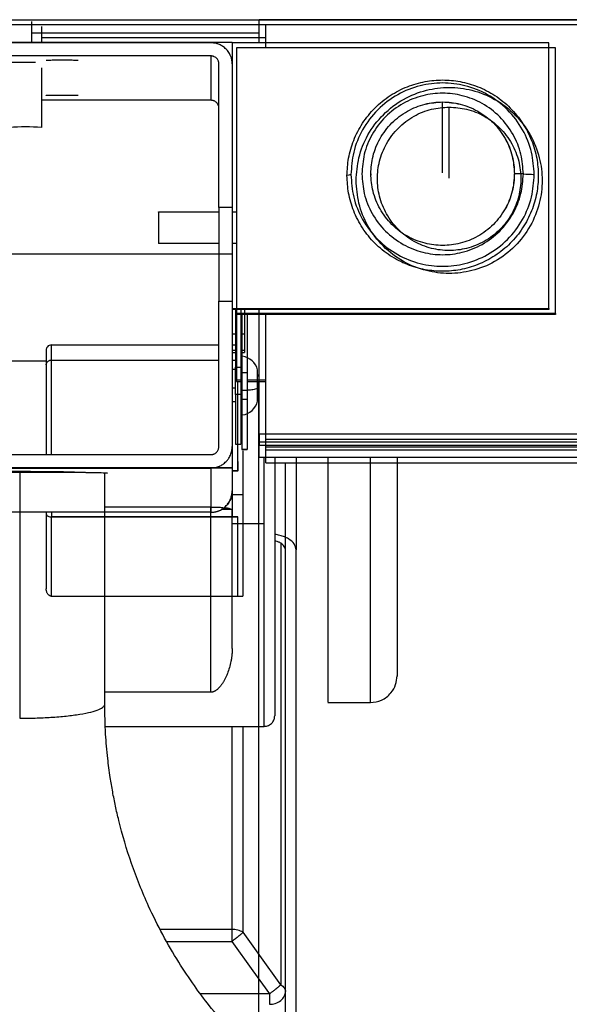
# Model space of a CAD drawing. Units: millimetres. Extents: x 3919 to 12901, y 1511 to 6322.
# Drawn here: x 4475 to 4579, y 5785 to 5970 of the extents above; entities that cross this region are included whole.
import ezdxf

# ---------------------------------------------------------------- set-up
doc = ezdxf.new("R2010")
doc.units = ezdxf.units.MM

msp = doc.modelspace()

# ---------------------------------------------------------------- linework, layer by layer
at = {"color": 7, "linetype": 'Continuous', "lineweight": 25}
for p, q in [((4364.15, 5970.45), (4585.34, 5970.45)), ((4477.45, 5966.15), (4477.45, 5970.1)), ((4585.34, 5970.45), (4520.28, 5970.45)), ((4520.28, 5966.1), (4520.28, 5970.45)), ((4586.56, 5969.5), (4365.37, 5969.5)), ((4479.26, 5969.15), (4479.26, 5966.1)), ((4586.56, 5969.5), (4521.5, 5969.5)), ((4521.5, 5965.15), (4521.5, 5969.5)), ((4477.45, 5967.99), (4520.28, 5967.99)), ((4521.5, 5967.03), (4479.26, 5967.03)), ((4515.19, 5966.15), (4435.12, 5966.15)), ((4511.17, 5966.1), (4439.11, 5966.1)), ((4574.83, 5966.1), (4515.19, 5966.1)), ((4576.05, 5965.15), (4516, 5965.15)), ((4516, 5965.15), (4516, 5915.12)), ((4574.83, 5916.07), (4574.83, 5966.1)), ((4576.05, 5915.12), (4576.05, 5965.15)), ((4511.17, 5963.63), (4439.11, 5963.63)), ((4511.17, 5963.63), (4511.17, 5955.27)), ((4479.26, 5961.37), (4479.26, 5950.14)), ((4511.17, 5955.27), (4479.26, 5955.27)), ((4480.14, 5956.18), (4480.14, 5956.21)), ((4541.3, 5941.45), (4541.3, 5941.15)), ((4542.52, 5940.2), (4542.52, 5940.5)), ((4568.32, 5941.15), (4568.32, 5941.45)), ((4569.55, 5940.5), (4569.55, 5940.2)), ((4538.52, 5940.13), (4538.52, 5940.18)), ((4573.55, 5940.18), (4573.55, 5940.13)), ((4515.17, 5935.08), (4512.67, 5935.08)), ((4512.67, 5935.08), (4512.67, 5917.44)), ((4515.17, 5935.08), (4515.17, 5917.44)), ((4501.28, 5934.29), (4512.67, 5934.29)), ((4515.17, 5934.29), (4516, 5934.29)), ((4512.67, 5928.29), (4501.28, 5928.29)), ((4516, 5928.29), (4515.17, 5928.29)), ((4515.19, 5926.3), (4435.12, 5926.3)), ((4512.67, 5917.44), (4515.17, 5917.44)), ((4515.19, 5916.07), (4574.83, 5916.07)), ((4574.83, 5915.88), (4515.19, 5915.88)), ((4515.78, 5915.88), (4515.78, 5905.01)), ((4516, 5915.12), (4516, 5914.92)), ((4576.05, 5915.12), (4516, 5915.12)), ((4516, 5914.92), (4516, 5902.55)), ((4576.05, 5914.92), (4516, 5914.92)), ((4516.78, 5915.88), (4516.78, 5905.01)), ((4517, 5914.92), (4517, 5904.05)), ((4517.49, 5915.88), (4517.49, 5911.27)), ((4518, 5914.92), (4518, 5904.05)), ((4520.28, 5892.41), (4520.28, 5915.88)), ((4521.5, 5891.45), (4521.5, 5914.92)), ((4574.83, 5916.07), (4574.83, 5915.88)), ((4576.05, 5915.12), (4576.05, 5914.92)), ((4481.15, 5906.35), (4481.15, 5909.22)), ((4481.15, 5909.22), (4512.67, 5909.22)), ((4515.17, 5909.22), (4516, 5909.22)), ((4480.15, 5908.22), (4480.15, 5905.46)), ((4515.19, 5907.78), (4515.78, 5907.78)), ((4516.78, 5907.78), (4517.49, 5907.78)), ((4516.95, 5907.12), (4516.78, 5907.08)), ((4517.49, 5908.18), (4517.49, 5907.78)), ((4437.61, 5906.21), (4480.15, 5906.21)), ((4481.15, 5906.35), (4512.67, 5906.35)), ((4515.17, 5906.35), (4516, 5906.35)), ((4515.78, 5904.56), (4515.19, 5904.56)), ((4515.78, 5905.01), (4516.78, 5905.01)), ((4517, 5904.05), (4518, 5904.05)), ((4520.28, 5903.5), (4519.96, 5903.5)), ((4520.28, 5903.31), (4519.96, 5903.31)), ((4517, 5902.55), (4516, 5902.55)), ((4516, 5902.55), (4516, 5902.35)), ((4516, 5902.35), (4517, 5902.35)), ((4521.5, 5902.55), (4518, 5902.55)), ((4518, 5902.35), (4521.5, 5902.35)), ((4516.78, 5899.88), (4515.78, 5899.88)), ((4515.78, 5899.88), (4515.78, 5890.51)), ((4516.78, 5899.88), (4516.78, 5890.51)), ((4515.19, 5898.56), (4515.78, 5898.56)), ((4518, 5898.93), (4517, 5898.93)), ((4517, 5898.93), (4517, 5889.55)), ((4518, 5898.93), (4518, 5889.55)), ((4585.34, 5892.41), (4520.28, 5892.41)), ((4515.78, 5890.51), (4516.78, 5890.51)), ((4515.78, 5890.51), (4516.78, 5890.51)), ((4520.28, 5890.98), (4585.34, 5890.98)), ((4520.28, 5890.36), (4585.34, 5890.36)), ((4520.28, 5887.99), (4520.28, 5890.36)), ((4521.5, 5891.45), (4586.56, 5891.45)), ((4439.11, 5888.57), (4511.17, 5888.57)), ((4515.17, 5890.08), (4515.17, 5881.72)), ((4518, 5889.55), (4517, 5889.55)), ((4517, 5889.55), (4518, 5889.55)), ((4521.5, 5890.02), (4586.56, 5890.02)), ((4586.56, 5889.4), (4521.5, 5889.4)), ((4521.5, 5887.04), (4521.5, 5889.4)), ((4585.34, 5887.99), (4520.28, 5887.99)), ((4521.5, 5887.04), (4586.56, 5887.04)), ((4525.19, 5548.74), (4525.19, 5887.04)), ((4527.2, 5887.99), (4527.2, 5870.61)), ((4515.19, 5886.08), (4435.12, 5886.08)), ((4511.17, 5886.03), (4439.11, 5886.03)), ((4439.12, 5886.03), (4511.18, 5886.03)), ((4491.16, 5841.51), (4491.16, 5885.14)), ((4511.17, 5886.03), (4511.17, 5877.7)), ((4515.19, 5886.03), (4511.21, 5886.03)), ((4516.18, 5885.47), (4515.18, 5885.47)), ((4515.19, 5885.91), (4515.19, 5881.72)), ((4515.18, 5881.37), (4515.18, 5881.04)), ((4515.18, 5881.04), (4517.18, 5881.04)), ((4511.17, 5877.7), (4439.11, 5877.7)), ((4480.15, 5877.7), (4480.15, 5877.4)), ((4511.18, 5878.69), (4491.16, 5878.69)), ((4511.18, 5843.82), (4511.18, 5878.69)), ((4515.19, 5852.06), (4515.19, 5878.15)), ((4481.15, 5876.88), (4515.18, 5876.88)), ((4481.15, 5876.81), (4516.18, 5876.81)), ((4516.18, 5876.84), (4515.18, 5876.84)), ((4481.15, 5861.9), (4516.18, 5861.9)), ((4516.18, 5861.9), (4516.22, 5861.9)), ((4516.22, 5861.9), (4517.18, 5861.9)), ((4511.18, 5843.82), (4491.16, 5843.82)), ((4533.21, 5841.88), (4541.21, 5841.88)), ((4491.29, 5837.38), (4521.19, 5837.38))]:
    msp.add_line(p, q, dxfattribs=at)
at = {"color": 8, "linetype": 'Continuous', "lineweight": 25}
for p, q in [((4515.19, 5911.27), (4515.78, 5911.27)), ((4516.78, 5911.27), (4517.49, 5911.27)), ((4515.78, 5908.18), (4515.19, 5908.18)), ((4517.49, 5908.18), (4516.78, 5908.18)), ((4520.18, 5551.59), (4520.18, 5902.35)), ((4515.78, 5901.08), (4515.19, 5901.08)), ((4516.95, 5900.18), (4516.95, 5900.68)), ((4475.15, 5885.28), (4475.15, 5838.91)), ((4511.18, 5886.03), (4511.18, 5878.69)), ((4516.18, 5885.5), (4515.18, 5885.5)), ((4515.18, 5878.25), (4513.17, 5878.25)), ((4521.19, 5875.55), (4515.19, 5875.55)), ((4524.32, 5871.87), (4524.32, 5788.73)), ((4515.12, 5837.38), (4515.12, 5799.14)), ((4517.24, 5798.62), (4517.24, 5837.38)), ((4515.12, 5799.14), (4501.62, 5799.14)), ((4502.84, 5796.9), (4515.12, 5796.9)), ((4522.19, 5787.01), (4509.21, 5787.01))]:
    msp.add_line(p, q, dxfattribs=at)
at = {"color": 7, "linetype": 'Continuous', "lineweight": 25, "flags": 128}
for points in [[(4537.55, 5941.28), (4537.13, 5941.17), (4536.8, 5941.09)], [(4524.32, 5788.73), (4520.36, 5794.26), (4517.24, 5798.62)], [(4515.12, 5796.9), (4519.08, 5791.36), (4522.19, 5787.01)]]:
    msp.add_lwpolyline(points, dxfattribs=at)
at = {"color": 7, "linetype": 'Continuous', "lineweight": 25}
for centre, radius, start, end in [((4475.14, 5874.42), 88, 88.0448, 91.9552), ((4476.26, 5915.36), 34.91, 85.0656, 94.9344), ((4516.58, 5903.64), 3.5, 14.4573, 81.7326), ((4516.58, 5899.48), 3.5, 278.3489, 345.5511), ((4475.15, 5360.44), 524.91, 88.1971, 91.8029)]:
    msp.add_arc(centre, radius, start, end, dxfattribs=at)
for points, knots in [([(4515.17, 5962.14), (4515.17, 5962.2), (4515.17, 5962.32), (4515.16, 5962.52), (4515.13, 5962.74), (4515.08, 5962.98), (4515.02, 5963.25), (4514.9, 5963.62), (4514.7, 5964.04), (4514.43, 5964.45), (4514.09, 5964.88), (4513.61, 5965.31), (4513.06, 5965.65), (4512.63, 5965.83), (4512.34, 5965.93), (4512.05, 5966.01), (4511.75, 5966.06), (4511.46, 5966.09), (4511.27, 5966.1), (4511.17, 5966.1)], [0, 0, 0, 0, 0.031418, 0.066997, 0.106827, 0.150998, 0.199589, 0.252665, 0.359672, 0.444782, 0.507118, 0.641205, 0.755017, 0.798979, 0.841558, 0.882838, 0.922919, 0.961924, 1, 1, 1, 1]), ([(4515.19, 5966.15), (4515.19, 5964.28), (4515.19, 5960.45), (4515.19, 5953.71), (4515.19, 5946.75), (4515.19, 5939.81), (4515.19, 5933.13), (4515.19, 5928.58), (4515.19, 5926.3)], [0, 0, 0, 0, 0.172779, 0.353636, 0.541253, 0.692361, 0.845628, 1, 1, 1, 1]), ([(4480.14, 5962.84), (4480.18, 5962.84), (4480.27, 5962.85), (4480.97, 5962.86), (4481.98, 5962.87), (4483.15, 5962.87), (4484.31, 5962.87), (4485.32, 5962.86), (4486.02, 5962.85), (4486.11, 5962.84), (4486.15, 5962.84)], [0, 0, 0, 0, 0.120046, 0.250024, 0.379928, 0.499976, 0.620024, 0.750013, 0.879935, 1, 1, 1, 1]), ([(4512.67, 5962.14), (4512.67, 5962.18), (4512.67, 5962.25), (4512.66, 5962.35), (4512.64, 5962.45), (4512.61, 5962.55), (4512.56, 5962.71), (4512.47, 5962.9), (4512.3, 5963.13), (4512.09, 5963.33), (4511.86, 5963.46), (4511.66, 5963.55), (4511.5, 5963.59), (4511.34, 5963.62), (4511.23, 5963.62), (4511.17, 5963.63)], [0, 0, 0, 0, 0.050262, 0.100493, 0.150833, 0.201424, 0.252403, 0.381646, 0.506174, 0.633989, 0.753979, 0.818473, 0.880096, 0.940141, 1, 1, 1, 1]), ([(4512.67, 5935.08), (4512.67, 5937.85), (4512.67, 5943.43), (4512.67, 5950.73), (4512.67, 5957.03), (4512.67, 5960.44), (4512.67, 5962.14)], [0, 0, 0, 0, 0.278763, 0.560302, 0.781238, 1, 1, 1, 1]), ([(4515.17, 5962.14), (4515.17, 5959.96), (4515.17, 5955.57), (4515.17, 5948.51), (4515.17, 5941.64), (4515.17, 5937.26), (4515.17, 5935.08)], [0, 0, 0, 0, 0.278767, 0.560301, 0.781241, 1, 1, 1, 1]), ([(4536.8, 5941.09), (4536.86, 5939.99), (4536.98, 5937.73), (4537.98, 5934.37), (4539.64, 5931.14), (4541.98, 5928.26), (4544.86, 5925.92), (4548.09, 5924.25), (4551.45, 5923.29), (4554.81, 5922.98), (4558.17, 5923.29), (4561.53, 5924.25), (4564.76, 5925.92), (4567.64, 5928.26), (4569.98, 5931.14), (4571.65, 5934.37), (4572.62, 5937.73), (4572.93, 5941.09), (4572.62, 5944.45), (4571.65, 5947.81), (4569.98, 5951.03), (4567.64, 5953.91), (4564.76, 5956.25), (4561.53, 5957.93), (4558.17, 5958.89), (4554.81, 5959.2), (4551.45, 5958.89), (4548.09, 5957.93), (4544.86, 5956.25), (4541.98, 5953.91), (4539.64, 5951.03), (4537.98, 5947.81), (4536.98, 5944.45), (4536.86, 5942.19), (4536.8, 5941.09)], [0, 0, 0, 0, 0.029129, 0.060002, 0.092158, 0.125001, 0.15784, 0.19, 0.220873, 0.249999, 0.279133, 0.310006, 0.342158, 0.374998, 0.407841, 0.439996, 0.47087, 0.499999, 0.52913, 0.560003, 0.592159, 0.625002, 0.657841, 0.689994, 0.720867, 0.75, 0.779126, 0.809999, 0.842159, 0.874998, 0.907841, 0.939997, 0.97087, 1, 1, 1, 1]), ([(4572.08, 5941.28), (4571.97, 5942.69), (4571.76, 5945.63), (4570.01, 5949.87), (4567.18, 5953.63), (4563.41, 5956.48), (4559.17, 5958.17), (4554.81, 5958.71), (4550.45, 5958.17), (4546.22, 5956.48), (4542.45, 5953.63), (4539.61, 5949.87), (4537.86, 5945.63), (4537.65, 5942.69), (4537.55, 5941.28)], [0, 0, 0, 0, 0.078503, 0.162675, 0.249998, 0.337322, 0.421496, 0.5, 0.578504, 0.662678, 0.750002, 0.837325, 0.921497, 1, 1, 1, 1]), ([(4538.52, 5940.18), (4538.62, 5938.74), (4538.84, 5935.76), (4540.61, 5931.47), (4543.49, 5927.65), (4547.32, 5924.75), (4551.61, 5923.04), (4556.03, 5922.5), (4560.46, 5923.04), (4564.76, 5924.75), (4568.58, 5927.65), (4571.47, 5931.47), (4573.18, 5935.76), (4573.73, 5940.18), (4573.18, 5944.6), (4571.47, 5948.9), (4568.58, 5952.72), (4564.76, 5955.61), (4560.46, 5957.32), (4556.03, 5957.87), (4551.61, 5957.32), (4547.32, 5955.61), (4543.49, 5952.72), (4540.61, 5948.9), (4538.84, 5944.6), (4538.62, 5941.62), (4538.52, 5940.18)], [0, 0, 0, 0, 0.039253, 0.081338, 0.125003, 0.168661, 0.210751, 0.25, 0.289248, 0.331339, 0.375003, 0.418663, 0.460748, 0.500001, 0.539253, 0.581338, 0.624998, 0.668663, 0.710753, 0.750001, 0.78925, 0.83134, 0.874998, 0.918663, 0.960748, 1, 1, 1, 1]), ([(4480.14, 5956.21), (4480.18, 5956.22), (4480.27, 5956.23), (4480.97, 5956.24), (4481.98, 5956.25), (4483.15, 5956.25), (4484.31, 5956.25), (4485.32, 5956.24), (4486.02, 5956.23), (4486.11, 5956.22), (4486.15, 5956.21)], [0, 0, 0, 0, 0.120046, 0.250024, 0.379928, 0.499976, 0.620024, 0.750013, 0.879935, 1, 1, 1, 1]), ([(4512.67, 5953.78), (4512.67, 5953.82), (4512.67, 5953.92), (4512.64, 5954.1), (4512.57, 5954.35), (4512.44, 5954.6), (4512.25, 5954.83), (4512.04, 5955.01), (4511.8, 5955.14), (4511.58, 5955.22), (4511.37, 5955.27), (4511.24, 5955.27), (4511.17, 5955.27)], [0, 0, 0, 0, 0.050786, 0.13364, 0.25109, 0.390973, 0.502419, 0.632665, 0.751203, 0.836582, 0.919632, 1, 1, 1, 1]), ([(4570.02, 5941.4), (4569.93, 5942.65), (4569.74, 5945.24), (4568.2, 5948.97), (4565.7, 5952.29), (4562.38, 5954.8), (4558.65, 5956.28), (4554.81, 5956.76), (4550.97, 5956.28), (4547.24, 5954.8), (4543.92, 5952.29), (4541.42, 5948.97), (4539.88, 5945.24), (4539.7, 5942.65), (4539.61, 5941.4)], [0, 0, 0, 0, 0.078506, 0.162683, 0.250005, 0.337328, 0.421501, 0.500004, 0.578506, 0.662679, 0.750002, 0.837324, 0.921494, 1, 1, 1, 1]), ([(4554.81, 5954.96), (4553.7, 5954.88), (4551.4, 5954.71), (4548.08, 5953.34), (4545.14, 5951.13), (4542.91, 5948.17), (4541.58, 5944.86), (4541.16, 5941.45), (4541.58, 5938.04), (4542.91, 5934.73), (4545.14, 5931.78), (4548.08, 5929.55), (4551.4, 5928.23), (4554.81, 5927.81), (4558.22, 5928.23), (4561.54, 5929.55), (4564.49, 5931.78), (4566.72, 5934.73), (4568.04, 5938.04), (4568.46, 5941.45), (4568.04, 5944.86), (4566.72, 5948.17), (4564.49, 5951.13), (4561.54, 5953.34), (4558.22, 5954.71), (4555.92, 5954.88), (4554.81, 5954.96)], [0, 0, 0, 0, 0.039254, 0.08134, 0.124994, 0.168656, 0.210746, 0.249998, 0.289249, 0.331339, 0.375001, 0.418655, 0.460741, 0.499995, 0.53925, 0.581336, 0.624999, 0.66866, 0.710746, 0.749997, 0.789249, 0.831335, 0.874997, 0.91866, 0.960746, 1, 1, 1, 1]), ([(4568.32, 5941.45), (4568.24, 5942.56), (4568.08, 5944.86), (4566.71, 5948.18), (4564.49, 5951.12), (4561.54, 5953.35), (4558.22, 5954.67), (4554.81, 5955.1), (4551.4, 5954.67), (4548.08, 5953.35), (4545.14, 5951.12), (4542.91, 5948.18), (4541.58, 5944.86), (4541.16, 5941.45), (4541.58, 5938.04), (4542.91, 5934.73), (4545.14, 5931.78), (4548.08, 5929.55), (4551.4, 5928.23), (4554.81, 5927.81), (4558.22, 5928.23), (4561.54, 5929.55), (4564.49, 5931.78), (4566.71, 5934.73), (4568.08, 5938.04), (4568.24, 5940.34), (4568.32, 5941.45)], [0, 0, 0, 0, 0.039252, 0.081338, 0.125, 0.168663, 0.210749, 0.250003, 0.289257, 0.331343, 0.374998, 0.418659, 0.460749, 0.500001, 0.539252, 0.581342, 0.625004, 0.668658, 0.710744, 0.749998, 0.789253, 0.831339, 0.875002, 0.918664, 0.960749, 1, 1, 1, 1]), ([(4556.03, 5954), (4554.92, 5953.92), (4552.62, 5953.76), (4549.31, 5952.39), (4546.36, 5950.17), (4544.13, 5947.22), (4542.81, 5943.91), (4542.39, 5940.5), (4542.81, 5937.09), (4544.13, 5933.77), (4546.36, 5930.82), (4549.31, 5928.59), (4552.62, 5927.27), (4556.03, 5926.85), (4559.45, 5927.27), (4562.76, 5928.59), (4565.71, 5930.82), (4567.94, 5933.77), (4569.26, 5937.09), (4569.68, 5940.5), (4569.26, 5943.91), (4567.94, 5947.22), (4565.71, 5950.17), (4562.76, 5952.39), (4559.45, 5953.76), (4557.15, 5953.92), (4556.03, 5954)], [0, 0, 0, 0, 0.039254, 0.08134, 0.125003, 0.168658, 0.210747, 0.249999, 0.289251, 0.331339, 0.374995, 0.418657, 0.460743, 0.499997, 0.539252, 0.581338, 0.625, 0.668662, 0.710747, 0.749999, 0.78925, 0.831335, 0.874997, 0.91866, 0.960746, 1, 1, 1, 1]), ([(4554.81, 5941.6), (4554.81, 5942.98), (4554.81, 5945.81), (4554.81, 5949.52), (4554.81, 5952.64), (4554.81, 5954.19), (4554.81, 5954.96)], [0, 0, 0, 0, 0.272834, 0.555345, 0.77916, 1, 1, 1, 1]), ([(4556.03, 5940.64), (4556.03, 5942.03), (4556.03, 5944.85), (4556.03, 5948.57), (4556.03, 5951.69), (4556.03, 5953.23), (4556.03, 5954)], [0, 0, 0, 0, 0.272835, 0.555338, 0.77916, 1, 1, 1, 1]), ([(4537.55, 5941.28), (4537.65, 5939.86), (4537.86, 5936.92), (4539.61, 5932.68), (4542.45, 5928.92), (4546.22, 5926.07), (4550.45, 5924.38), (4554.81, 5923.84), (4559.17, 5924.38), (4563.41, 5926.07), (4567.18, 5928.92), (4570.01, 5932.68), (4571.76, 5936.92), (4571.97, 5939.86), (4572.08, 5941.28)], [0, 0, 0, 0, 0.078504, 0.162673, 0.249997, 0.337321, 0.421496, 0.5, 0.578504, 0.662679, 0.750003, 0.837327, 0.921496, 1, 1, 1, 1]), ([(4539.61, 5941.4), (4539.7, 5940.15), (4539.88, 5937.57), (4541.42, 5933.83), (4543.92, 5930.52), (4547.24, 5928.01), (4550.97, 5926.52), (4554.81, 5926.05), (4558.65, 5926.52), (4562.38, 5928.01), (4565.7, 5930.52), (4568.2, 5933.83), (4569.74, 5937.57), (4569.93, 5940.15), (4570.02, 5941.4)], [0, 0, 0, 0, 0.078504, 0.162674, 0.249998, 0.33732, 0.421494, 0.499996, 0.578499, 0.662672, 0.749994, 0.837319, 0.921496, 1, 1, 1, 1]), ([(4570.02, 5941.4), (4569.72, 5941.41), (4569.18, 5941.43), (4568.59, 5941.44), (4568.32, 5941.45)], [0, 0, 0, 0, 0.559861, 1, 1, 1, 1]), ([(4570.02, 5941.4), (4570.61, 5941.38), (4571.64, 5941.34), (4571.94, 5941.3), (4572.08, 5941.28)], [0, 0, 0, 0, 0.5676179, 1, 1, 1, 1]), ([(4501.28, 5934.24), (4501.28, 5934.25), (4501.28, 5934.29), (4501.28, 5933.87), (4501.28, 5933.03), (4501.28, 5931.94), (4501.28, 5930.76), (4501.28, 5929.61), (4501.28, 5928.76), (4501.28, 5928.31), (4501.28, 5928.33), (4501.28, 5928.34)], [0, 0, 0, 0, 0.052516, 0.182472, 0.312412, 0.432463, 0.552522, 0.682466, 0.812406, 0.932457, 1, 1, 1, 1]), ([(4515.19, 5926.3), (4515.19, 5923.4), (4515.19, 5917.62), (4515.19, 5909.22), (4515.19, 5901.9), (4515.19, 5895.72), (4515.19, 5890.58), (4515.19, 5887.56), (4515.19, 5886.08)], [0, 0, 0, 0, 0.196259, 0.390264, 0.579903, 0.72469, 0.864917, 1, 1, 1, 1]), ([(4512.67, 5890.08), (4512.67, 5892.31), (4512.67, 5896.78), (4512.67, 5903.92), (4512.67, 5910.85), (4512.67, 5915.25), (4512.67, 5917.44)], [0, 0, 0, 0, 0.278759, 0.560297, 0.781235, 1, 1, 1, 1]), ([(4515.17, 5917.44), (4515.17, 5914.65), (4515.17, 5909.05), (4515.17, 5901.68), (4515.17, 5895.29), (4515.17, 5891.81), (4515.17, 5890.08)], [0, 0, 0, 0, 0.278762, 0.560296, 0.781237, 1, 1, 1, 1]), ([(4517.49, 5911.27), (4517.49, 5910.84), (4517.49, 5909.95), (4517.49, 5908.92), (4517.49, 5908.31), (4517.49, 5908.22), (4517.49, 5908.18)], [0, 0, 0, 0, 0.270272, 0.562416, 0.789674, 1, 1, 1, 1]), ([(4481.15, 5909.22), (4481, 5909.2), (4480.71, 5909.16), (4480.38, 5908.9), (4480.18, 5908.57), (4480.16, 5908.34), (4480.15, 5908.22)], [0, 0, 0, 0, 0.2799772, 0.5582541, 0.7800805, 1, 1, 1, 1]), ([(4480.15, 5905.46), (4480.15, 5905.48), (4480.15, 5905.53), (4480.16, 5905.63), (4480.2, 5905.76), (4480.28, 5905.91), (4480.39, 5906.05), (4480.52, 5906.16), (4480.68, 5906.26), (4480.84, 5906.31), (4480.99, 5906.35), (4481.1, 5906.35), (4481.15, 5906.35)], [0, 0, 0, 0, 0.0567852, 0.1259448, 0.251719, 0.3883173, 0.5029523, 0.6365679, 0.7526449, 0.8391118, 0.921357, 1, 1, 1, 1]), ([(4480.15, 5905.46), (4480.15, 5903.57), (4480.15, 5899.79), (4480.15, 5894.09), (4480.15, 5890.45), (4480.15, 5888.57)], [0, 0, 0, 0, 0.32451, 0.650225, 1, 1, 1, 1]), ([(4515.78, 5899.88), (4515.78, 5899.99), (4515.78, 5900.21), (4515.78, 5901.6), (4515.78, 5903.31), (4515.78, 5904.45), (4515.78, 5905.01)], [0, 0, 0, 0, 0.2702776, 0.5624328, 0.7897493, 1, 1, 1, 1]), ([(4516.78, 5905.01), (4516.78, 5904.3), (4516.78, 5902.82), (4516.78, 5901.1), (4516.78, 5900.09), (4516.78, 5899.95), (4516.78, 5899.88)], [0, 0, 0, 0, 0.270245, 0.562438, 0.789696, 1, 1, 1, 1]), ([(4517, 5898.93), (4517, 5899.03), (4517, 5899.25), (4517, 5900.65), (4517, 5902.35), (4517, 5903.5), (4517, 5904.05)], [0, 0, 0, 0, 0.270276, 0.56242, 0.789735, 1, 1, 1, 1]), ([(4518, 5904.05), (4518, 5903.34), (4518, 5901.86), (4518, 5900.15), (4518, 5899.13), (4518, 5898.99), (4518, 5898.93)], [0, 0, 0, 0, 0.270255, 0.562394, 0.7897, 1, 1, 1, 1]), ([(4519.96, 5901.08), (4519.96, 5901.46), (4519.96, 5902.25), (4519.96, 5903.38), (4519.96, 5904.18), (4519.96, 5904.57), (4519.96, 5904.52), (4519.96, 5904.51)], [0, 0, 0, 0, 0.2178651, 0.4536532, 0.6894945, 0.9073627, 1, 1, 1, 1]), ([(4516.19, 5902.35), (4516.19, 5901.82), (4516.2, 5899.87), (4516.2, 5896.19), (4516.2, 5891.04), (4516.21, 5887.45), (4516.21, 5885.5)], [0, 0, 0, 0, 0.091032, 0.333475, 0.638514, 1, 1, 1, 1]), ([(4516.95, 5900.68), (4516.97, 5900.68), (4517.01, 5900.68), (4517.05, 5900.68), (4517.07, 5900.68)], [0, 0, 0, 0, 0.5543338, 1, 1, 1, 1]), ([(4517.07, 5900.68), (4517.45, 5900.69), (4518.19, 5900.72), (4519.04, 5900.83), (4519.65, 5900.95), (4519.85, 5901.04), (4519.96, 5901.08)], [0, 0, 0, 0, 0.288636, 0.556846, 0.772245, 1, 1, 1, 1]), ([(4519.96, 5898.61), (4519.96, 5898.6), (4519.96, 5898.59), (4519.96, 5899.07), (4519.96, 5899.95), (4519.96, 5900.72), (4519.96, 5901.08)], [0, 0, 0, 0, 0.153845, 0.443193, 0.73263, 1, 1, 1, 1]), ([(4520.28, 5892.41), (4520.28, 5892.12), (4520.28, 5891.59), (4520.28, 5891.17), (4520.28, 5890.98)], [0, 0, 0, 0, 0.540391, 1, 1, 1, 1]), ([(4520.28, 5890.98), (4520.28, 5890.78), (4520.28, 5890.44), (4520.28, 5890.38), (4520.28, 5890.36)], [0, 0, 0, 0, 0.579417, 1, 1, 1, 1]), ([(4521.5, 5890.02), (4521.5, 5890.27), (4521.5, 5890.7), (4521.5, 5891.23), (4521.5, 5891.45)], [0, 0, 0, 0, 0.579325, 1, 1, 1, 1]), ([(4511.17, 5888.57), (4511.2, 5888.57), (4511.27, 5888.57), (4511.36, 5888.58), (4511.46, 5888.59), (4511.55, 5888.61), (4511.64, 5888.64), (4511.73, 5888.67), (4511.88, 5888.74), (4512.09, 5888.87), (4512.3, 5889.07), (4512.47, 5889.31), (4512.57, 5889.53), (4512.63, 5889.73), (4512.67, 5889.91), (4512.67, 5890.02), (4512.67, 5890.08)], [0, 0, 0, 0, 0.034514, 0.068816, 0.103169, 0.137837, 0.173074, 0.209124, 0.246215, 0.366211, 0.494032, 0.618158, 0.747697, 0.83204, 0.915923, 1, 1, 1, 1]), ([(4511.17, 5886.03), (4511.22, 5886.04), (4511.33, 5886.04), (4511.49, 5886.05), (4511.65, 5886.06), (4511.81, 5886.09), (4511.97, 5886.11), (4512.13, 5886.15), (4512.29, 5886.19), (4512.44, 5886.24), (4512.6, 5886.3), (4512.76, 5886.37), (4513.1, 5886.52), (4513.61, 5886.84), (4514.15, 5887.35), (4514.61, 5887.96), (4514.89, 5888.54), (4515.06, 5889.08), (4515.13, 5889.46), (4515.17, 5889.79), (4515.17, 5889.99), (4515.17, 5890.08)], [0, 0, 0, 0, 0.020685, 0.041622, 0.062839, 0.084358, 0.106203, 0.128393, 0.150945, 0.173877, 0.197202, 0.220934, 0.245085, 0.359014, 0.493059, 0.595312, 0.747345, 0.825237, 0.893134, 0.951289, 1, 1, 1, 1]), ([(4517.18, 5889.25), (4517.18, 5888.27), (4517.18, 5885.42), (4517.18, 5882.78), (4517.18, 5881.04)], [0, 0, 0, 0, 0.344879, 1, 1, 1, 1]), ([(4521.5, 5889.4), (4521.5, 5889.44), (4521.5, 5889.52), (4521.5, 5889.86), (4521.5, 5890.02)], [0, 0, 0, 0, 0.540315, 1, 1, 1, 1]), ([(4523.19, 5887.99), (4523.19, 5886.52), (4523.19, 5882.57), (4523.19, 5876.53), (4523.19, 5869.82), (4523.19, 5863.49), (4523.19, 5857.6), (4523.19, 5852.3), (4523.19, 5847.75), (4523.19, 5844.08), (4523.19, 5841.41), (4523.19, 5839.71), (4523.19, 5839.49), (4523.19, 5839.38)], [0, 0, 0, 0, 0.051408, 0.138406, 0.225404, 0.315698, 0.408942, 0.504679, 0.602385, 0.701442, 0.801193, 0.900943, 1, 1, 1, 1]), ([(4533.21, 5887.99), (4533.21, 5887.12), (4533.21, 5883.6), (4533.21, 5877.77), (4533.21, 5870.6), (4533.21, 5864), (4533.21, 5858.07), (4533.21, 5852.97), (4533.21, 5848.79), (4533.21, 5845.57), (4533.21, 5843.36), (4533.21, 5842.08), (4533.21, 5841.97), (4533.21, 5841.92)], [0, 0, 0, 0, 0.031677, 0.128297, 0.2269, 0.326867, 0.427535, 0.528199, 0.628169, 0.72677, 0.823392, 0.917491, 1, 1, 1, 1]), ([(4546.22, 5887.99), (4546.22, 5886.64), (4546.22, 5882.41), (4546.22, 5875.84), (4546.22, 5868.46), (4546.22, 5861.95), (4546.22, 5856.48), (4546.22, 5852.19), (4546.22, 5849.11), (4546.22, 5847.41), (4546.22, 5846.73), (4546.22, 5846.9), (4546.22, 5846.91)], [0, 0, 0, 0, 0.055191, 0.172378, 0.291765, 0.412285, 0.532809, 0.652196, 0.769385, 0.88341, 0.993488, 1, 1, 1, 1]), ([(4458.62, 5885.09), (4458.72, 5885.11), (4458.92, 5885.14), (4460.6, 5885.18), (4463.31, 5885.23), (4466.92, 5885.26), (4470.97, 5885.27), (4475.14, 5885.28), (4479.31, 5885.27), (4483.36, 5885.26), (4486.97, 5885.23), (4489.68, 5885.18), (4491.35, 5885.14), (4491.56, 5885.11), (4491.65, 5885.09)], [0, 0, 0, 0, 0.078508, 0.162682, 0.25001, 0.337332, 0.421494, 0.500006, 0.5785, 0.662679, 0.750001, 0.837318, 0.921492, 1, 1, 1, 1]), ([(4516.21, 5885.5), (4516.21, 5885.5), (4516.21, 5885.49), (4516.2, 5885.48), (4516.19, 5885.47), (4516.18, 5885.47), (4516.18, 5885.47)], [0, 0, 0, 0, 0.268277, 0.567089, 0.787556, 1, 1, 1, 1]), ([(4516.18, 5885.5), (4516.18, 5885.5), (4516.19, 5885.5), (4516.2, 5885.5), (4516.21, 5885.5)], [0, 0, 0, 0, 0.558683, 1, 1, 1, 1]), ([(4516.18, 5885.5), (4516.18, 5885.5), (4516.18, 5885.49), (4516.18, 5885.48), (4516.18, 5885.47)], [0, 0, 0, 0, 0.558425, 1, 1, 1, 1]), ([(4511.17, 5877.7), (4511.23, 5877.7), (4511.36, 5877.7), (4511.54, 5877.71), (4511.72, 5877.73), (4511.9, 5877.76), (4512.08, 5877.8), (4512.26, 5877.85), (4512.43, 5877.9), (4512.61, 5877.96), (4512.97, 5878.11), (4513.5, 5878.41), (4514.09, 5878.93), (4514.57, 5879.55), (4514.86, 5880.12), (4515.02, 5880.6), (4515.11, 5880.97), (4515.16, 5881.34), (4515.17, 5881.6), (4515.17, 5881.72)], [0, 0, 0, 0, 0.027675, 0.055162, 0.082537, 0.109878, 0.137262, 0.164767, 0.192469, 0.220442, 0.248758, 0.371654, 0.497547, 0.621799, 0.748864, 0.811681, 0.874179, 0.936804, 1, 1, 1, 1]), ([(4515.19, 5881.72), (4515.13, 5881.22), (4515.02, 5880.22), (4514.36, 5879.15), (4513.8, 5878.69), (4513.65, 5878.57)], [0, 0, 0, 0, 0.422887, 0.846365, 1, 1, 1, 1]), ([(4515.18, 5881.04), (4515.18, 5880.24), (4515.18, 5878.81), (4515.18, 5877.44), (4515.18, 5876.84)], [0, 0, 0, 0, 0.560198, 1, 1, 1, 1]), ([(4517.18, 5881.04), (4517.18, 5878.91), (4517.18, 5874.67), (4517.18, 5869.48), (4517.18, 5865.21), (4517.18, 5863), (4517.18, 5861.9)], [0, 0, 0, 0, 0.284363, 0.566432, 0.785088, 1, 1, 1, 1]), ([(4480.15, 5877.4), (4480.16, 5877.32), (4480.2, 5877.14), (4480.47, 5876.94), (4480.81, 5876.83), (4481.04, 5876.81), (4481.15, 5876.81)], [0, 0, 0, 0, 0.270176, 0.5624455, 0.7898806, 1, 1, 1, 1]), ([(4480.15, 5877.4), (4480.15, 5875.9), (4480.15, 5872.88), (4480.15, 5868), (4480.15, 5865.08), (4480.15, 5863.29)], [0, 0, 0, 0, 0.279631, 0.560291, 1, 1, 1, 1]), ([(4511.18, 5878.69), (4511.31, 5878.69), (4511.6, 5878.69), (4512, 5878.68), (4512.38, 5878.67), (4512.91, 5878.64), (4513.5, 5878.59), (4514.16, 5878.52), (4514.72, 5878.42), (4515.11, 5878.29), (4515.16, 5878.2), (4515.19, 5878.15)], [0, 0, 0, 0, 0.021875, 0.047201, 0.078166, 0.11578, 0.211703, 0.332103, 0.528378, 0.758406, 1, 1, 1, 1]), ([(4481.15, 5876.88), (4481.15, 5876.87), (4481.15, 5876.84), (4481.15, 5876.82), (4481.15, 5876.81)], [0, 0, 0, 0, 0.56135, 1, 1, 1, 1]), ([(4481.15, 5861.9), (4481.15, 5863.06), (4481.15, 5865.38), (4481.15, 5869.19), (4481.15, 5873), (4481.15, 5875.54), (4481.15, 5876.81)], [0, 0, 0, 0, 0.279485, 0.560114, 0.780505, 1, 1, 1, 1]), ([(4516.21, 5876.81), (4516.21, 5876.81), (4516.21, 5876.82), (4516.2, 5876.83), (4516.19, 5876.84), (4516.18, 5876.84), (4516.18, 5876.84)], [0, 0, 0, 0, 0.2705743, 0.5695032, 0.7894588, 1, 1, 1, 1]), ([(4516.18, 5876.84), (4516.18, 5876.83), (4516.18, 5876.82), (4516.18, 5876.81), (4516.18, 5876.81)], [0, 0, 0, 0, 0.563882, 1, 1, 1, 1]), ([(4516.18, 5876.81), (4516.18, 5876.81), (4516.2, 5876.81), (4516.21, 5876.81), (4516.21, 5876.81)], [0, 0, 0, 0, 0.574929, 1, 1, 1, 1]), ([(4516.18, 5876.81), (4516.18, 5875.2), (4516.18, 5871.99), (4516.18, 5867.99), (4516.18, 5864.61), (4516.18, 5862.8), (4516.18, 5861.9)], [0, 0, 0, 0, 0.279501, 0.560133, 0.780513, 1, 1, 1, 1]), ([(4516.22, 5861.9), (4516.22, 5862.05), (4516.22, 5862.33), (4516.22, 5862.77), (4516.22, 5863.22), (4516.22, 5863.67), (4516.22, 5864.13), (4516.22, 5864.6), (4516.22, 5865.08), (4516.22, 5865.56), (4516.22, 5866.04), (4516.22, 5866.54), (4516.22, 5867.04), (4516.22, 5867.54), (4516.22, 5868.05), (4516.22, 5868.56), (4516.22, 5869.08), (4516.22, 5869.61), (4516.22, 5870.14), (4516.22, 5870.67), (4516.22, 5871.21), (4516.22, 5871.76), (4516.22, 5872.3), (4516.22, 5872.86), (4516.22, 5873.41), (4516.22, 5873.97), (4516.22, 5874.53), (4516.22, 5875.1), (4516.22, 5875.66), (4516.22, 5876.23), (4516.21, 5876.62), (4516.21, 5876.81)], [0, 0, 0, 0, 0.036002, 0.071917, 0.107742, 0.143476, 0.179114, 0.214656, 0.250097, 0.285436, 0.32067, 0.355797, 0.390815, 0.42572, 0.460511, 0.495186, 0.529742, 0.564178, 0.598491, 0.632679, 0.66674, 0.700673, 0.734476, 0.768146, 0.801683, 0.835084, 0.868348, 0.901473, 0.934457, 0.9673, 1, 1, 1, 1]), ([(4527.2, 5870.61), (4527.13, 5870.99), (4526.99, 5871.75), (4526.05, 5872.58), (4525.05, 5873.08), (4524.17, 5873.36), (4523.53, 5873.51), (4523.2, 5873.53), (4523.19, 5873.53)], [0, 0, 0, 0, 0.285288, 0.571067, 0.713864, 0.856194, 0.999186, 1, 1, 1, 1]), ([(4525.2, 5870.61), (4525.2, 5870.63), (4525.2, 5870.7), (4525.16, 5870.93), (4524.99, 5871.36), (4524.51, 5871.8), (4523.9, 5872.1), (4523.5, 5872.24), (4523.25, 5872.28), (4523.19, 5872.29)], [0, 0, 0, 0, 0.033117, 0.095822, 0.317503, 0.634471, 0.797778, 0.950597, 1, 1, 1, 1]), ([(4525.2, 5770.85), (4525.2, 5771.44), (4525.2, 5772.64), (4525.2, 5774.42), (4525.2, 5776.2), (4525.2, 5777.96), (4525.2, 5779.73), (4525.2, 5781.48), (4525.2, 5783.23), (4525.2, 5784.97), (4525.2, 5786.71), (4525.2, 5788.43), (4525.2, 5790.16), (4525.2, 5791.87), (4525.2, 5793.58), (4525.2, 5795.28), (4525.2, 5796.97), (4525.2, 5800.36), (4525.2, 5805.37), (4525.2, 5811.94), (4525.2, 5818.39), (4525.2, 5823.61), (4525.2, 5827.64), (4525.2, 5830.55), (4525.2, 5833.43), (4525.2, 5836.27), (4525.2, 5839.09), (4525.2, 5841.88), (4525.2, 5844.64), (4525.2, 5847.37), (4525.2, 5850.07), (4525.2, 5852.74), (4525.2, 5855.38), (4525.2, 5858), (4525.2, 5860.58), (4525.2, 5863.13), (4525.2, 5865.66), (4525.2, 5868.15), (4525.2, 5869.79), (4525.2, 5870.61)], [0, 0, 0, 0, 0.015597, 0.031194, 0.04679, 0.062386, 0.077983, 0.09358, 0.109178, 0.124778, 0.140379, 0.155982, 0.171588, 0.187196, 0.202807, 0.218422, 0.23404, 0.249662, 0.31228, 0.374861, 0.437427, 0.499998, 0.529464, 0.558912, 0.588345, 0.617764, 0.647172, 0.676571, 0.705963, 0.735351, 0.764736, 0.794121, 0.823509, 0.8529, 0.882298, 0.911705, 0.941123, 0.970554, 1, 1, 1, 1]), ([(4527.2, 5770.85), (4527.2, 5779.97), (4527.2, 5788.95), (4527.2, 5806.56), (4527.2, 5815.18), (4527.2, 5831.95), (4527.2, 5840.1), (4527.2, 5855.82), (4527.2, 5863.38), (4527.2, 5870.61)], [0, 0, 0, 0, 0.25, 0.25, 0.5, 0.5, 0.75, 0.75, 1, 1, 1, 1]), ([(4481.1, 5861.9), (4481.08, 5861.91), (4481.03, 5861.91), (4480.96, 5861.93), (4480.88, 5861.95), (4480.81, 5861.98), (4480.74, 5862.02), (4480.64, 5862.09), (4480.5, 5862.21), (4480.38, 5862.39), (4480.27, 5862.6), (4480.2, 5862.82), (4480.16, 5863.02), (4480.15, 5863.17), (4480.15, 5863.25), (4480.15, 5863.29)], [0, 0, 0, 0, 0.038668, 0.078262, 0.11888, 0.160598, 0.203478, 0.247569, 0.363696, 0.497313, 0.60833, 0.748417, 0.874132, 0.937194, 1, 1, 1, 1]), ([(4481.1, 5861.9), (4481.11, 5861.9), (4481.12, 5861.9), (4481.14, 5861.9), (4481.15, 5861.9)], [0, 0, 0, 0, 0.5715718, 1, 1, 1, 1]), ([(4515.19, 5852.06), (4515.19, 5851.96), (4515.18, 5851.76), (4515.17, 5851.46), (4515.15, 5851.16), (4515.13, 5850.86), (4515.09, 5850.55), (4515.05, 5850.24), (4515, 5849.93), (4514.89, 5849.32), (4514.67, 5848.44), (4514.35, 5847.5), (4514.05, 5846.78), (4513.81, 5846.28), (4513.54, 5845.8), (4513.31, 5845.43), (4513.11, 5845.15), (4512.97, 5844.96), (4512.82, 5844.79), (4512.68, 5844.63), (4512.54, 5844.49), (4512.4, 5844.36), (4512.26, 5844.25), (4512.12, 5844.15), (4511.99, 5844.06), (4511.85, 5843.99), (4511.72, 5843.93), (4511.58, 5843.88), (4511.45, 5843.85), (4511.32, 5843.83), (4511.23, 5843.83), (4511.18, 5843.82)], [0, 0, 0, 0, 0.0292, 0.058895, 0.089088, 0.119781, 0.150977, 0.182677, 0.214883, 0.247596, 0.375116, 0.504999, 0.570561, 0.633623, 0.694249, 0.752502, 0.780713, 0.807085, 0.831639, 0.854396, 0.875381, 0.894619, 0.912145, 0.927998, 0.942229, 0.954906, 0.966122, 0.976009, 0.984755, 0.992631, 1, 1, 1, 1]), ([(4541.21, 5841.88), (4541.92, 5841.97), (4543.4, 5842.15), (4545.08, 5843.51), (4546.05, 5845.19), (4546.16, 5846.33), (4546.22, 5846.88)], [0, 0, 0, 0, 0.270254, 0.562448, 0.789745, 1, 1, 1, 1]), ([(4585.25, 5748.89), (4583.36, 5748.92), (4579.9, 5748.98), (4575.23, 5749.39), (4571.53, 5749.86), (4568.49, 5750.36), (4565.75, 5750.89), (4561.14, 5751.92), (4554.72, 5753.76), (4546.71, 5756.88), (4539.01, 5760.7), (4531.71, 5765.19), (4524.84, 5770.33), (4519.15, 5775.47), (4514.52, 5780.34), (4511.03, 5784.51), (4507.9, 5788.71), (4504.94, 5793.15), (4502.04, 5798.14), (4498.98, 5804.31), (4496.11, 5811.47), (4494.23, 5817.83), (4493.18, 5822.36), (4492.65, 5825.06), (4492.15, 5828.05), (4491.67, 5831.67), (4491.26, 5836.26), (4491.2, 5839.65), (4491.16, 5841.51)], [0, 0, 0, 0, 0.038324, 0.070119, 0.094957, 0.113924, 0.132619, 0.151657, 0.209804, 0.268002, 0.326205, 0.384409, 0.442607, 0.50094, 0.541064, 0.580098, 0.61226, 0.648514, 0.689637, 0.730781, 0.790055, 0.84828, 0.86735, 0.886073, 0.905037, 0.929851, 0.961648, 1, 1, 1, 1]), ([(4521.19, 5837.38), (4521.48, 5837.41), (4522.07, 5837.49), (4522.74, 5838.03), (4523.13, 5838.7), (4523.17, 5839.16), (4523.19, 5839.38)], [0, 0, 0, 0, 0.270171, 0.562301, 0.789679, 1, 1, 1, 1]), ([(4460.07, 5826.4), (4460.22, 5825.29), (4460.52, 5822.93), (4461.12, 5819.38), (4461.84, 5815.76), (4463.13, 5810.11), (4465.33, 5802.49), (4468.15, 5795.06), (4470.53, 5789.69), (4472.2, 5786.22), (4474.03, 5782.71), (4475.92, 5779.35), (4477.72, 5776.36), (4479.32, 5773.85), (4480.98, 5771.37), (4482.98, 5768.54), (4485.43, 5765.29), (4488.16, 5761.92), (4490.97, 5758.69), (4495.49, 5753.83), (4502.05, 5747.6), (4511.1, 5740.47), (4520.76, 5734.19), (4529.83, 5729.41), (4538.05, 5725.84), (4545.22, 5723.23), (4550.93, 5721.53), (4555.03, 5720.48), (4557.57, 5719.89), (4560.36, 5719.3), (4563.72, 5718.67), (4567.93, 5718.01), (4572.99, 5717.42), (4578.85, 5716.96), (4583.03, 5716.9), (4585.25, 5716.86)], [0, 0, 0, 0, 0.01856, 0.039338, 0.059712, 0.079909, 0.135448, 0.190999, 0.211493, 0.232744, 0.254762, 0.27713, 0.296591, 0.31242, 0.326561, 0.345957, 0.369579, 0.394029, 0.417619, 0.440329, 0.503571, 0.566796, 0.630007, 0.693203, 0.735323, 0.777445, 0.818642, 0.833148, 0.847098, 0.861375, 0.880004, 0.903382, 0.93133, 0.963625, 1, 1, 1, 1]), ([(4517.24, 5798.62), (4516.95, 5798.79), (4516.59, 5798.93), (4515.85, 5799.1), (4515.47, 5799.14), (4515.12, 5799.14)], [0, 0, 0, 0, 0.5, 0.5, 1, 1, 1, 1]), ([(4515.12, 5799.14), (4515.12, 5798.85), (4515.12, 5798.5), (4515.12, 5797.73), (4515.12, 5797.31), (4515.12, 5796.9)], [0, 0, 0, 0, 0.5, 0.5, 1, 1, 1, 1]), ([(4517.24, 5798.62), (4517.15, 5798.52), (4517.03, 5798.41), (4516.74, 5798.15), (4516.57, 5798.01), (4516.2, 5797.7), (4515.99, 5797.54), (4515.56, 5797.22), (4515.34, 5797.06), (4515.12, 5796.9)], [0, 0, 0, 0, 0.25, 0.25, 0.5, 0.5, 0.75, 0.75, 1, 1, 1, 1]), ([(4524.32, 5788.73), (4524.29, 5788.7), (4524.25, 5788.65), (4524.17, 5788.58), (4524.08, 5788.5), (4524, 5788.42), (4523.91, 5788.34), (4523.82, 5788.26), (4523.72, 5788.18), (4523.63, 5788.1), (4523.52, 5788.02), (4523.46, 5787.96), (4523.42, 5787.93), (4523.42, 5787.93), (4523.42, 5787.93), (4523.42, 5787.93), (4523.42, 5787.93), (4523.42, 5787.93), (4523.42, 5787.93), (4523.41, 5787.92), (4523.4, 5787.91), (4523.38, 5787.9), (4523.34, 5787.86), (4523.25, 5787.8), (4523.13, 5787.7), (4522.98, 5787.58), (4522.81, 5787.45), (4522.62, 5787.32), (4522.41, 5787.16), (4522.27, 5787.06), (4522.2, 5787.01)], [0, 0, 0, 0, 0.055448, 0.109195, 0.161381, 0.212171, 0.26176, 0.310367, 0.358231, 0.405611, 0.452774, 0.499997, 0.500028, 0.500059, 0.500121, 0.500246, 0.500496, 0.500996, 0.501995, 0.503993, 0.50799, 0.515984, 0.53197, 0.563929, 0.62773, 0.690403, 0.75438, 0.832853, 0.914521, 1, 1, 1, 1]), ([(4524.32, 5788.73), (4524.61, 5788.55), (4524.84, 5788.34), (4525.13, 5787.91), (4525.2, 5787.68), (4525.2, 5787.47)], [0, 0, 0, 0, 0.5, 0.5, 1, 1, 1, 1]), ([(4522.2, 5785.05), (4522.55, 5785.05), (4522.93, 5785.1), (4523.67, 5785.34), (4524.03, 5785.52), (4524.61, 5786), (4524.84, 5786.28), (4525.13, 5786.88), (4525.2, 5787.19), (4525.2, 5787.47)], [0, 0, 0, 0, 0.25, 0.25, 0.5, 0.5, 0.75, 0.75, 1, 1, 1, 1]), ([(4522.2, 5787.01), (4522.2, 5786.6), (4522.2, 5786.21), (4522.2, 5785.54), (4522.2, 5785.26), (4522.2, 5785.05)], [0, 0, 0, 0, 0.5, 0.5, 1, 1, 1, 1])]:
    msp.add_open_spline(points, degree=3, knots=knots, dxfattribs=at)
at = {"color": 8, "linetype": 'Continuous', "lineweight": 25}
for points, knots in [([(4517.07, 5900.68), (4517.07, 5901.38), (4517.07, 5902.84), (4517.07, 5904.91), (4517.07, 5906.39), (4517.07, 5907.11), (4517.07, 5907.04), (4517.07, 5907.01)], [0, 0, 0, 0, 0.21797, 0.453891, 0.689802, 0.907807, 1, 1, 1, 1]), ([(4481.15, 5888.57), (4481.15, 5889.4), (4481.15, 5892.1), (4481.15, 5896.48), (4481.15, 5901.59), (4481.15, 5904.77), (4481.15, 5906.35)], [0, 0, 0, 0, 0.14899, 0.480455, 0.740756, 1, 1, 1, 1]), ([(4516.18, 5902.35), (4516.18, 5901.68), (4516.18, 5898.98), (4516.18, 5894.79), (4516.18, 5889.84), (4516.18, 5886.95), (4516.18, 5885.5)], [0, 0, 0, 0, 0.115508, 0.46001, 0.73056, 1, 1, 1, 1]), ([(4517.07, 5896.11), (4517.07, 5896.1), (4517.07, 5896.06), (4517.07, 5896.96), (4517.07, 5898.59), (4517.07, 5900), (4517.07, 5900.68)], [0, 0, 0, 0, 0.154214, 0.443474, 0.732745, 1, 1, 1, 1]), ([(4521.19, 5875.55), (4521.19, 5877.92), (4521.19, 5881.92), (4521.19, 5886.23), (4521.19, 5887.99)], [0, 0, 0, 0, 0.591882, 1, 1, 1, 1]), ([(4541.21, 5841.92), (4541.21, 5841.97), (4541.21, 5842.08), (4541.21, 5843.36), (4541.21, 5845.57), (4541.21, 5848.79), (4541.21, 5852.97), (4541.21, 5858.07), (4541.21, 5864), (4541.21, 5870.6), (4541.21, 5877.77), (4541.21, 5883.6), (4541.21, 5887.12), (4541.21, 5887.99)], [0, 0, 0, 0, 0.082509, 0.176608, 0.27323, 0.371831, 0.471801, 0.572465, 0.673133, 0.7731, 0.871703, 0.968323, 1, 1, 1, 1]), ([(4480.21, 5877.7), (4480.21, 5877.69), (4480.15, 5877.61), (4480.15, 5877.5), (4480.15, 5877.4)], [0, 0, 0, 0, 0.02593, 1, 1, 1, 1]), ([(4481.15, 5877.7), (4481.15, 5877.65), (4481.15, 5877.49), (4481.15, 5877.19), (4481.15, 5876.98), (4481.15, 5876.88)], [0, 0, 0, 0, 0.1887717, 0.5938041, 1, 1, 1, 1]), ([(4521.19, 5837.39), (4521.19, 5837.38), (4521.19, 5837.2), (4521.19, 5837.85), (4521.19, 5839.42), (4521.19, 5842.2), (4521.19, 5845.96), (4521.19, 5850.63), (4521.19, 5856.07), (4521.19, 5862.12), (4521.19, 5868.59), (4521.19, 5873.26), (4521.19, 5875.55)], [0, 0, 0, 0, 0.002595, 0.117271, 0.232741, 0.348212, 0.462886, 0.575992, 0.68682, 0.794761, 0.89929, 1, 1, 1, 1]), ([(4475.15, 5838.91), (4476.13, 5838.92), (4478.14, 5838.93), (4481.12, 5839.08), (4483.99, 5839.32), (4486.55, 5839.66), (4488.64, 5840.07), (4490.11, 5840.54), (4491.01, 5841.02), (4491.11, 5841.35), (4491.16, 5841.51)], [0, 0, 0, 0, 0.116522, 0.24002, 0.368653, 0.499987, 0.631365, 0.759974, 0.883478, 1, 1, 1, 1])]:
    msp.add_open_spline(points, degree=3, knots=knots, dxfattribs=at)

doc.saveas('drawing.dxf')
